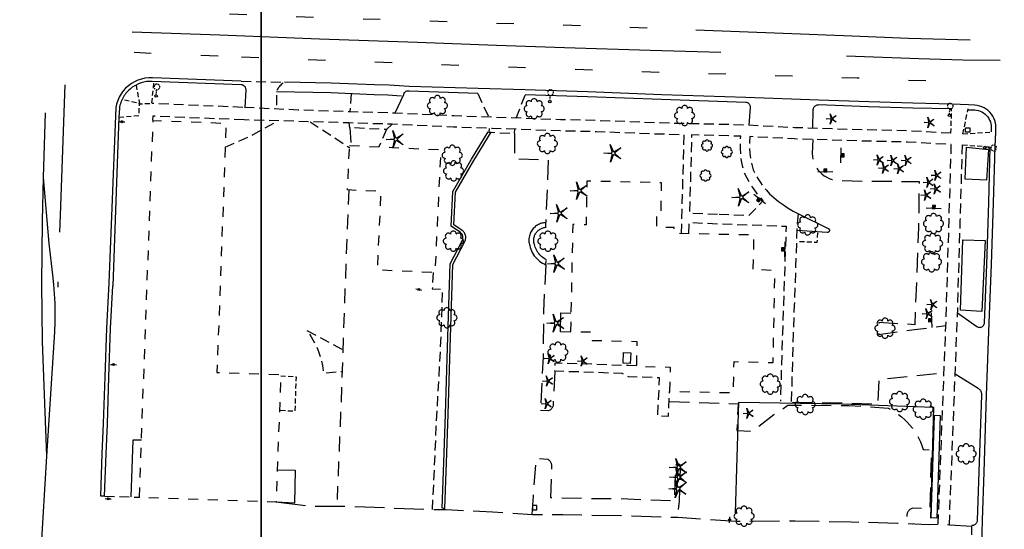
# Model space of a CAD drawing. Extents: x 185090 to 194949, y 57599 to 69755.
# Drawn here: x 192627 to 193124, y 62795 to 63053 of the extents above; entities that cross this region are included whole.
import ezdxf
from ezdxf.enums import TextEntityAlignment as Align

# ---------------------------------------------------------------- set-up
doc = ezdxf.new("R2010")
doc.units = 0
doc.header["$MEASUREMENT"] = 0
for name, pattern in [('AAAA', [2.5, 1.5, -1]), ('BBBB', [0.75, 0.5, -0.25]), ('CCCC', [1.5, 1, -0.5]), ('DDDD', [2, 1, -1]), ('FFFF', [4, 3, -1]), ('LLSK', [6.75, 1.75, -5]), ('PPPP', [3, 2, -1])]:
    doc.linetypes.add(name, pattern=pattern)
doc.layers.get('0').update_dxf_attribs({"color": 2, "linetype": 'CONTINUOUS'})
for name, color, linetype in [('ABUILDING$X', 2, 'CONTINUOUS'), ('ACURB_GUTTER', 2, 'CONTINUOUS'), ('ACURB_GUTTER$X', 2, 'CONTINUOUS'), ('AFENCE$X', 2, 'CONTINUOUS'), ('ALANDSCAPING$N', 2, 'CONTINUOUS'), ('ALANDSCAPING$X', 2, 'CONTINUOUS'), ('ALIGHTING$N', 2, 'CONTINUOUS'), ('AMISC$N', 2, 'CONTINUOUS'), ('AMISC$X', 2, 'CONTINUOUS'), ('AROADWAY', 2, 'CONTINUOUS'), ('AROADWAY$X', 2, 'CONTINUOUS'), ('ASIDEWALK', 2, 'CONTINUOUS'), ('ASIDEWALK$X', 2, 'CONTINUOUS'), ('ASIGNING$N', 2, 'CONTINUOUS'), ('ASTRUCTURE', 2, 'CONTINUOUS'), ('ATELEPHONE$N', 2, 'CONTINUOUS'), ('GRID', 2, 'CONTINUOUS')]:
    doc.layers.add(name, color=color, linetype=linetype)
doc.linetypes.add('AAAU', pattern='A,0,[104,PICS21.SHX,S=0.5,R=0,X=0,Y=0],-1,1e-05', length=1.00001)
doc.linetypes.add('DBLL', pattern='A,1,["-",Standard,S=2.5,R=0,X=-1,Y=-1.1],0', length=1)
doc.linetypes.add('IIII', pattern='A,0,[141,PICS21.SHX,S=1,R=0,X=0,Y=0.2],0.45,[141,PICS21.SHX,S=1,R=0,X=0,Y=0.2],0.45,["|",Standard,S=0.2,R=0,X=0,Y=0],0.2,["|",Standard,S=0.2,R=0,X=0,Y=0],0.3', length=1.4)
doc.linetypes.add('MISS', pattern='A,1,-1,1,-1,1,-0.25,["?",Standard,S=1,R=0,X=0,Y=-0.5],-0.75', length=6)
doc.linetypes.add('NPRT', pattern='A,6.8,["_",Standard,S=2.6,R=0,X=0,Y=0.7],0', length=6.8)
doc.linetypes.add('SAAB', pattern='A,1,-0.5,1,-0.5,[102,PICS21.SHX,S=0.05,R=0,X=0.0625,Y=0],-0.5,1,-0.5', length=5)

# ---------------------------------------------------------------- blocks, each defined once
blk = doc.blocks.new('K')
at = {"color": 0, "linetype": 'Continuous'}
for p, q in [((0, 3.98), (0, 4.96)), ((0, 1.74), (0, 3.23)), ((0, 0), (0, 0.99))]:
    blk.add_line(p, q, dxfattribs=at)
blk.add_circle((0, -1.28), 1.28, dxfattribs=at)
for start, end in [(97.78027, 132.06599), (46.3517, 80.63742), (149.20885, 183.49456), (200.63742, 234.92313), (252.06599, 286.3517), (303.49456, 337.78027), (354.92313, 29.20885)]:
    blk.add_arc((0.04, 7.88), 2.91, start, end, dxfattribs=at)
blk.add_attdef('SHOTNUM', text='', height=5, dxfattribs=at).set_placement((-3.34, 0), align=Align.RIGHT)
blk.add_attdef('NOTE', (0, 0), '', height=5, dxfattribs=at)
blk = doc.blocks.new('OO')
at = {"color": 0}
for centre, start, end in [((-0.01, 7.28), 359.44691, 182.73884), ((-7.28, -0.01), 89.44691, 272.73884), ((-5.16, 5.14), 44.44691, 227.73884), ((5.14, 5.16), 314.44691, 137.73884), ((7.28, 0.01), 269.44691, 92.73884), ((-5.14, -5.16), 134.44691, 317.73884), ((0.01, -7.28), 179.44691, 2.73884), ((5.16, -5.14), 224.44691, 47.73884)]:
    blk.add_arc(centre, 2.94, start, end, dxfattribs=at)
at = {"color": 0, "linetype": 'Continuous'}
blk.add_attdef('SHOTNUM', text='', height=5, dxfattribs=at).set_placement((-10.7, 0), align=Align.RIGHT)
blk.add_attdef('NOTE', (0, 0), '', height=5, dxfattribs=at)
blk = doc.blocks.new('NN')
at = {"color": 0}
for p, q in [((-1.081327, -0.423904), (-2.157236, 3.904081)), ((-2.157236, 3.904081), (-0.452319, -0.188433)), ((0.259373, -0.415723), (4.043057, 1.944948)), ((4.043057, 1.944948), (0.677692, -0.941181)), ((-5.936478, -1.387342), (-1.517417, -1.030527)), ((-1.487846, -1.701513), (-5.936478, -1.387342)), ((-2.071886, -6.616755), (-1.045672, -2.303717)), ((-0.398388, -2.482939), (-2.071886, -6.616755)), ((4.095806, -4.557287), (0.31098, -2.248497)), ((0.681452, -1.688277), (4.095806, -4.557287))]:
    blk.add_line(p, q, dxfattribs=at)
for centre, start, end in [((-1.556854, -0.542117), 274.616309, 13.96037), ((-1.522365, -2.190296), 346.616309, 85.96037), ((0, 0), 202.616309, 301.96037), ((0.055805, -2.66681), 58.616309, 157.96037), ((0.996678, -1.313133), 130.616309, 229.96037)]:
    blk.add_arc(centre, 0.49, start, end, dxfattribs=at)
at = {"color": 0, "linetype": 'Continuous'}
blk.add_attdef('SHOTNUM', text='', height=5, dxfattribs=at).set_placement((-6.4475, 0), align=Align.RIGHT)
blk.add_attdef('NOTE', (0, 0), '', height=5, dxfattribs=at)
blk = doc.blocks.new('O')
at = {"color": 0}
blk.add_line((-7.56, 1.5), (7.54, 1.5), dxfattribs=at)
at = {"color": 0, "linetype": 'Continuous'}
for points in [[(1.5, -1.5), (1.5, 1.5), (-1.51, 1.5), (-1.51, -1.5)], [(1, -1), (1, 1), (-1.01, 1), (-1.01, -1)], [(0.5, -0.5), (0.5, 0.5), (-0.51, 0.5), (-0.51, -0.5)], [(0, 0), (0, 0), (-0.01, 0), (-0.01, 0)]]:
    blk.add_lwpolyline(points, close=True, dxfattribs=at)
blk.add_attdef('SHOTNUM', text='', height=5, dxfattribs=at).set_placement((-8.07, 0), align=Align.RIGHT)
blk.add_attdef('NOTE', (0, 0), '', height=5, dxfattribs=at)
blk = doc.blocks.new('PP')
at = {"color": 0}
for centre, start, end in [((-4.02322, -0.006612), 89.609384, 270.257619), ((-2.849522, 2.840171), 44.609384, 225.257619), ((-0.006612, 4.02322), 359.609384, 180.257619), ((2.840171, 2.849522), 314.609384, 135.257619), ((4.02322, 0.006612), 269.609384, 90.257619), ((-2.840171, -2.849522), 134.609384, 315.257619), ((0.006612, -4.02322), 179.609384, 0.257619), ((2.849522, -2.840171), 224.609384, 45.257619)]:
    blk.add_arc(centre, 1.641671, start, end, dxfattribs=at)
at = {"color": 0, "linetype": 'Continuous'}
blk.add_attdef('SHOTNUM', text='', height=5, dxfattribs=at).set_placement((-6.0426, 0), align=Align.RIGHT)
blk.add_attdef('NOTE', (0, 0), '', height=5, dxfattribs=at)
blk = doc.blocks.new('MM')
at = {"color": 0}
for p, q in [((-9.4, -0.03), (-1.82, 0.58)), ((-2.92, 9.04), (0, 2.03)), ((-1.08, 1.62), (-2.92, 9.04)), ((1.22, 1.64), (7.71, 5.68)), ((7.71, 5.68), (1.94, 0.73)), ((-1.77, -0.57), (-9.4, -0.03)), ((-2.78, -8.99), (-1.02, -1.6)), ((0.09, -1.91), (-2.78, -8.99)), ((7.8, -5.46), (1.31, -1.51)), ((1.94, -0.55), (7.8, -5.46))]:
    blk.add_line(p, q, dxfattribs=at)
for centre, start, end in [((-1.89, 1.42), 274.61631, 13.96037), ((0.78, 2.35), 202.61631, 301.96037), ((2.49, 0.1), 130.61631, 229.96037), ((-1.83, -1.41), 346.61631, 85.96037), ((0.87, -2.22), 58.61631, 157.96037)]:
    blk.add_arc(centre, 0.84, start, end, dxfattribs=at)
at = {"color": 0, "linetype": 'Continuous'}
blk.add_attdef('SHOTNUM', text='', height=5, dxfattribs=at).set_placement((-10.09, 0), align=Align.RIGHT)
blk.add_attdef('NOTE', (0, 0), '', height=5, dxfattribs=at)
blk = doc.blocks.new('D')
at = {"color": 0}
for p, q in [((-2.5, 0), (-7.6, 0)), ((7.5, 0), (2.5, 0))]:
    blk.add_line(p, q, dxfattribs=at)
at = {"color": 0, "linetype": 'Continuous'}
for radius in [2.53, 2.03, 1.53, 1.03, 0.529, 0.0292]:
    blk.add_circle((0, 0), radius, dxfattribs=at)
blk.add_attdef('SHOTNUM', text='', height=5, dxfattribs=at).set_placement((-8, 0), align=Align.RIGHT)
blk.add_attdef('NOTE', (0, 0), '', height=5, dxfattribs=at)
blk = doc.blocks.new('MP')
at = {"color": 0, "linetype": 'Continuous', "xscale": 0.4, "yscale": 0.4, "zscale": 0.4}
blk.add_blockref('D', (0, 0), dxfattribs=at)
at = {"color": 0, "linetype": 'Continuous'}
blk.add_attdef('SHOTNUM', text='', height=5, dxfattribs=at).set_placement((-3.3433, 0), align=Align.RIGHT)
blk.add_attdef('NOTE', (0, 0), '', height=5, dxfattribs=at)
blk = doc.blocks.new('RD')
at = {"color": 0, "linetype": 'Continuous'}
blk.add_lwpolyline([(2.25, 2.25), (-2.25, 2.25), (-2.25, -2.25), (2.25, -2.25)], close=True, dxfattribs=at)
blk.add_attdef('SHOTNUM', text='', height=5, dxfattribs=at).set_placement((-2.74, 0), align=Align.RIGHT)
blk.add_attdef('NOTE', (0, 0), '', height=5, dxfattribs=at)

msp = doc.modelspace()

# ---------------------------------------------------------------- linework, layer by layer
at = {"layer": 'ABUILDING$X', "linetype": 'DDDD', "ltscale": 5, "flags": 128}
for points in [[(192687.05, 62811.34), (192694.02, 63001.96), (192730.91, 63000.61), (192726.3, 62874.59), (192758.55, 62873.41), (192756.19, 62808.94), (192687.05, 62811.34)], [(192793.35, 62989.36), (192839.42, 62987.21), (192836.51, 62924.98), (192807.45, 62926.34), (192809.31, 62966.06), (192792.3, 62966.86), (192793.35, 62989.36)], [(192997.46, 62926.73), (192997.81, 62944.02), (192957.47, 62944.84), (192957.53, 62947.85), (192948.61, 62948.03), (192948.75, 62954.91), (192950.81, 62954.87), (192951.13, 62970.51), (192913.38, 62971.29), (192912.93, 62949.22), (192906.19, 62949.36), (192905.09, 62895.25), (192916.08, 62895.03), (192915.99, 62890.72), (192938.61, 62890.26), (192938.35, 62877.59), (192955.41, 62877.24), (192955.16, 62864.98), (192987.42, 62864.32), (192987.73, 62879.99), (193007.48, 62879.59), (193008.4, 62924.23), (193007.5, 62925.96), (192997.46, 62926.73)]]:
    msp.add_lwpolyline(points, dxfattribs=at)
at = {"layer": 'ACURB_GUTTER', "linetype": 'IIII', "ltscale": 5, "flags": 128}
for points in [[(192738.58, 63021.89), (192693.63, 63023.62), (192691.77, 63023.6), (192689.91, 63023.38), (192688.09, 63022.97), (192686.32, 63022.38), (192684.63, 63021.61), (192683.02, 63020.66), (192681.52, 63019.56), (192680.13, 63018.3), (192678.89, 63016.91), (192677.8, 63015.4), (192676.87, 63013.78), (192676.11, 63012.08), (192675.53, 63010.31), (192675.14, 63008.48), (192671.65, 62919.8)], [(192861.26, 62574.77), (192861.17, 62572.77), (192878.46, 62571.96), (192896.44, 62571.53), (192925.07, 62570.58), (192962.02, 62569.23), (193002.66, 62567.97), (193055.22, 62566.21), (193093.94, 62564.93), (193095.21, 62564.96), (193096.47, 62565.13), (193097.71, 62565.45), (193098.9, 62565.9), (193100.03, 62566.47), (193101.09, 62567.18), (193102.07, 62567.99), (193102.95, 62568.91), (193103.72, 62569.93), (193104.37, 62571.02), (193104.9, 62572.18), (193105.29, 62573.39), (193105.54, 62574.64), (193105.65, 62575.91), (193106.35, 62597.65), (193107.63, 62630.84), (193108.83, 62667.68), (193112.72, 62774.24), (193113.28, 62799.81), (193114.11, 62824.11), (193115.45, 62862.99), (193116.73, 62899.58), (193117.94, 62929.11), (193118.96, 62960.4), (193119.67, 62988.59), (193120.13, 62996.18), (193120.15, 62998.42), (193120.09, 62999.64), (193119.91, 63000.85), (193119.59, 63002.03), (193119.14, 63003.17), (193118.57, 63004.25), (193117.89, 63005.27), (193117.1, 63006.2), (193116.21, 63007.04), (193115.24, 63007.78), (193114.19, 63008.41), (193113.08, 63008.92), (193111.92, 63009.31), (193110.72, 63009.57), (193109.51, 63009.69), (193106.21, 63009.85), (193097.8, 63010.23), (193078.2, 63010.7), (193055.8, 63011.38), (193030.52, 63012.23), (192993.73, 63013.54), (192951.18, 63014.97), (192913.69, 63016.43), (192882.19, 63017.45), (192858.29, 63018.12), (192823.5, 63019.23), (192813.36, 63019.92), (192805.93, 63020.05), (192783.96, 63020.95), (192760.38, 63021.42)], [(192756.37, 63016.62), (192783.81, 63016.07), (192805.79, 63015.17), (192812.74, 63015.05), (192819.63, 63014.48)], [(192840.51, 62805.88), (192841.51, 62805.85), (192842.36, 62828.86), (192843.21, 62853.4), (192844.23, 62887.04), (192845.54, 62929.06), (192851.6, 62940.78), (192851.79, 62941.19), (192851.93, 62941.62), (192852.03, 62942.06), (192852.08, 62942.51), (192852.09, 62942.96), (192852.05, 62943.41), (192851.96, 62943.86), (192851.83, 62944.29), (192851.65, 62944.71), (192851.44, 62945.1), (192851.18, 62945.47), (192850.88, 62945.82), (192850.56, 62946.13), (192850.2, 62946.4), (192846.12, 62949.23), (192846.97, 62965.66), (192856.15, 62981.77), (192864.91, 62996)], [(192892.62, 62948.4), (192892.52, 62950.34), (192891.97, 62950.3), (192891.42, 62950.23), (192890.88, 62950.12), (192890.34, 62949.98), (192889.82, 62949.81), (192889.3, 62949.6), (192888.8, 62949.37), (192888.32, 62949.1), (192887.86, 62948.8), (192887.41, 62948.47), (192886.99, 62948.11), (192886.59, 62947.73), (192886.21, 62947.33), (192885.86, 62946.9), (192885.5, 62946.39), (192885.17, 62945.87), (192884.88, 62945.32), (192884.63, 62944.75), (192884.41, 62944.17), (192884.25, 62943.57), (192884.12, 62942.96), (192884.03, 62942.35), (192883.99, 62941.73), (192884, 62941.1), (192884.04, 62940.48), (192884.14, 62939.87), (192884.27, 62939.26), (192884.45, 62938.67), (192884.68, 62937.76), (192884.97, 62936.87), (192885.33, 62936), (192885.74, 62935.16), (192886.21, 62934.35), (192886.74, 62933.58), (192887.32, 62932.84), (192887.94, 62932.15), (192888.62, 62931.5), (192889.34, 62930.9), (192890.1, 62930.35), (192890.89, 62929.85), (192891.72, 62929.41), (192892.57, 62929.03), (192892.71, 62931.11)], [(192671.65, 62919.8), (192670.43, 62896.87), (192669.59, 62872.25), (192668.82, 62848.67), (192668.12, 62833.41), (192667.39, 62812.1), (192669.09, 62812.04)]]:
    msp.add_lwpolyline(points, dxfattribs=at)
at = {"layer": 'ACURB_GUTTER'}
for points in [[(192738.51, 63020.06, 5981.83), (192693.56, 63021.79, 5981.34), (192692.15, 63021.79, 5981.33), (192690.74, 63021.66, 5981.32), (192689.35, 63021.4, 5981.31), (192687.98, 63021.03, 5981.31), (192686.66, 63020.54, 5981.31), (192685.38, 63019.93, 5981.3), (192684.74, 63019.58, 5981.3), (192684.11, 63019.19, 5981.31), (192683.5, 63018.77, 5981.31), (192682.91, 63018.33, 5981.31), (192682.34, 63017.86, 5981.31), (192681.8, 63017.37, 5981.31), (192681.27, 63016.85, 5981.31), (192680.77, 63016.3, 5981.32), (192680.3, 63015.74, 5981.33), (192679.85, 63015.16, 5981.33), (192679.43, 63014.55, 5981.34), (192679.04, 63013.93, 5981.34), (192678.67, 63013.29, 5981.35), (192678.34, 63012.63, 5981.35)], [(192740.58, 63008.57, 5982.05), (192741.03, 63017.38, 5981.69), (192741.02, 63017.67, 5981.69), (192740.97, 63017.96, 5981.69), (192740.9, 63018.24, 5981.69), (192740.79, 63018.51, 5981.69), (192740.66, 63018.77, 5981.69), (192740.5, 63019.01, 5981.69), (192740.31, 63019.23, 5981.69), (192740.1, 63019.43, 5981.71), (192739.87, 63019.61, 5981.73), (192739.62, 63019.75, 5981.75), (192739.36, 63019.88, 5981.77), (192739.08, 63019.97, 5981.79), (192738.8, 63020.03, 5981.81), (192738.51, 63020.06, 5981.83)], [(192858.21, 63015.72, 5984.49), (192823.42, 63016.83, 5983.66), (192823.16, 63016.88, 5983.64), (192822.89, 63016.9, 5983.62), (192822.62, 63016.89, 5983.6), (192822.35, 63016.85, 5983.58), (192822.09, 63016.77, 5983.56), (192821.84, 63016.67, 5983.54), (192821.61, 63016.54, 5983.52), (192821.39, 63016.38, 5983.52), (192821.19, 63016.2, 5983.53), (192821.01, 63016, 5983.53), (192820.85, 63015.78, 5983.54), (192820.72, 63015.54, 5983.55), (192820.63, 63015.29, 5983.55), (192820.56, 63015.03, 5983.56), (192816.24, 63005.68, 5983.78)], [(192995.43, 62999.59, 5986.24), (192996, 63008.54, 5985.75), (192996.01, 63008.82, 5985.75), (192995.98, 63009.1, 5985.74), (192995.91, 63009.37, 5985.74), (192995.82, 63009.64, 5985.73), (192995.7, 63009.89, 5985.73), (192995.55, 63010.12, 5985.72), (192995.38, 63010.34, 5985.72), (192995.18, 63010.53, 5985.72), (192994.96, 63010.71, 5985.72), (192994.72, 63010.85, 5985.72), (192994.47, 63010.97, 5985.72), (192994.2, 63011.06, 5985.72), (192993.93, 63011.11, 5985.72), (192993.65, 63011.14, 5985.73), (192951.09, 63012.57, 5985.81), (192913.61, 63014.03, 5985.41), (192882.11, 63015.05, 5985.01)], [(192678.34, 63012.63, 5981.35), (192678.02, 63011.92, 5981.36), (192677.73, 63011.2, 5981.37), (192677.48, 63010.46, 5981.38), (192677.27, 63009.71, 5981.39), (192677.09, 63008.96, 5981.4), (192676.95, 63008.19, 5981.41), (192676.76, 63003.6, 5981.4), (192675.46, 62970.85, 5981.34), (192673.68, 62918.4, 5981.48)], [(193097.58, 63007.83, 5985.96), (193078.13, 63008.3, 5985.81), (193055.73, 63008.98, 5985.81), (193030.44, 63009.83, 5985.73), (193030.13, 63009.82, 5985.74), (193029.82, 63009.78, 5985.75), (193029.52, 63009.7, 5985.77), (193029.23, 63009.59, 5985.78), (193028.96, 63009.45, 5985.8), (193028.7, 63009.28, 5985.81), (193028.46, 63009.08, 5985.82), (193028.25, 63008.86, 5985.85), (193028.07, 63008.61, 5985.87), (193027.91, 63008.35, 5985.89), (193027.78, 63008.06, 5985.91), (193027.69, 63007.77, 5985.93), (193027.63, 63007.47, 5985.95), (193027.61, 63007.16, 5985.98), (193027.37, 62998.48, 5986.36)], [(193106.1, 63007.45, 5986), (193109.39, 63007.3, 5986), (193110.35, 63007.2, 5985.99), (193111.29, 63007, 5985.98), (193112.2, 63006.69, 5985.97), (193113.07, 63006.29, 5985.96), (193113.89, 63005.8, 5985.95), (193114.66, 63005.22, 5985.94), (193115.36, 63004.55, 5985.93), (193115.98, 63003.82, 5985.91), (193116.51, 63003.02, 5985.9), (193116.96, 63002.17, 5985.89), (193117.31, 63001.28, 5985.88), (193117.56, 63000.35, 5985.87), (193117.71, 62999.4, 5985.86), (193117.75, 62998.44, 5985.85), (193117.73, 62996.28, 5985.85)]]:
    msp.add_polyline3d(points, dxfattribs=at)
at = {"layer": 'ACURB_GUTTER$X'}
for points in [[(192840.11, 62805.89, 5984.73), (192840.96, 62828.91, 5985.01), (192841.81, 62853.45, 5985.21), (192842.83, 62887.08, 5985.53), (192844.15, 62929.42, 5986.08), (192850.36, 62941.42, 5986.04), (192850.49, 62941.7, 5986.05), (192850.58, 62941.99, 5986.06), (192850.65, 62942.29, 5986.07), (192850.69, 62942.6, 5986.08), (192850.69, 62942.91, 5986.1), (192850.66, 62943.21, 5986.11), (192850.6, 62943.52, 5986.12), (192850.51, 62943.81, 5986.12), (192850.39, 62944.1, 5986.12), (192850.25, 62944.37, 5986.13), (192850.07, 62944.62, 5986.13), (192849.87, 62944.85, 5986.13), (192849.65, 62945.07, 5986.13), (192849.4, 62945.25, 5986.14), (192844.68, 62948.52, 5985.96), (192845.58, 62966.07, 5986.05), (192854.94, 62982.49, 5985.65), (192863.43, 62996.26, 5985.33)], [(193100.73, 62904.73, 5985.41), (193110.49, 62897.79, 5985.18), (193110.81, 62897.6, 5985.15), (193111.16, 62897.46, 5985.12), (193111.52, 62897.37, 5985.08), (193111.89, 62897.34, 5985.05), (193112.26, 62897.37, 5985.02), (193112.62, 62897.45, 5984.99), (193112.97, 62897.59, 5984.95), (193113.29, 62897.78, 5984.94), (193113.58, 62898.02, 5984.92), (193113.83, 62898.3, 5984.91), (193114.04, 62898.61, 5984.89), (193114.19, 62898.95, 5984.88), (193114.29, 62899.31, 5984.86), (193114.33, 62899.68, 5984.85), (193115.54, 62929.2, 5985.17), (193116.56, 62960.47, 5985.33), (193117.26, 62988.55, 5985.69)], [(193005.72, 62964.86, 5986.87), (193007.96, 62962.91, 5986.87), (193010.28, 62961.06, 5986.86), (193012.68, 62959.32, 5986.86), (193015.15, 62957.68, 5986.96), (193017.69, 62956.15, 5987.05), (193020.29, 62954.73, 5987.15), (193035.32, 62947.4, 5987.03), (193035.42, 62947.35, 5987.03), (193035.51, 62947.29, 5987.03), (193035.59, 62947.22, 5987.02), (193035.67, 62947.14, 5987.02), (193035.73, 62947.06, 5987.02), (193035.79, 62946.96, 5987.02), (193035.84, 62946.87, 5987.01), (193035.88, 62946.77, 5987.01), (193035.91, 62946.66, 5987.01), (193035.93, 62946.55, 5987.01), (193035.94, 62946.45, 5987), (193035.94, 62946.34, 5987), (193035.93, 62946.23, 5987), (193035.91, 62946.12, 5986.99), (193035.87, 62946.02, 5986.99), (193035.83, 62945.92, 5986.99), (193035.78, 62945.82, 5986.99), (193035.72, 62945.73, 5986.99), (193035.65, 62945.65, 5986.99), (193035.57, 62945.57, 5986.99), (193035.48, 62945.51, 5986.99), (193035.39, 62945.45, 5986.99), (193035.29, 62945.4, 5986.99), (193035.19, 62945.36, 5986.99), (193035.09, 62945.33, 5986.99), (193034.98, 62945.31, 5986.99), (193034.87, 62945.3, 5986.99), (193034.76, 62945.3, 5986.99), (193019.61, 62946.34, 5987.06)], [(192892.96, 62931.42, 5986.08), (192892.31, 62931.77, 5986.07), (192891.69, 62932.17, 5986.06), (192891.09, 62932.6, 5986.05), (192890.52, 62933.07, 5986.04), (192889.98, 62933.57, 5986.03), (192889.48, 62934.11, 5986.02), (192889, 62934.67, 5986.02), (192888.57, 62935.27, 5986.05), (192888.17, 62935.89, 5986.09), (192887.82, 62936.53, 5986.13), (192887.5, 62937.2, 5986.17), (192887.23, 62937.88, 5986.21), (192887, 62938.58, 5986.24), (192886.82, 62939.29, 5986.28), (192886.68, 62939.74, 5986.28), (192886.58, 62940.19, 5986.28), (192886.51, 62940.64, 5986.28), (192886.47, 62941.1, 5986.28), (192886.46, 62941.56, 5986.28), (192886.49, 62942.02, 5986.28), (192886.55, 62942.48, 5986.28), (192886.64, 62942.93, 5986.28), (192886.76, 62943.38, 5986.29), (192886.91, 62943.81, 5986.3), (192887.09, 62944.23, 5986.3), (192887.31, 62944.64, 5986.31), (192887.55, 62945.04, 5986.32), (192887.81, 62945.41, 5986.32), (192888.08, 62945.72, 5986.32), (192888.36, 62946.02, 5986.31), (192888.66, 62946.3, 5986.3), (192888.97, 62946.56, 5986.29), (192889.3, 62946.81, 5986.29), (192889.65, 62947.03, 5986.28), (192890.01, 62947.23, 5986.27), (192890.37, 62947.41, 5986.26), (192890.75, 62947.57, 5986.24), (192891.14, 62947.71, 5986.23), (192891.53, 62947.82, 5986.21), (192891.93, 62947.91, 5986.19), (192892.33, 62947.98, 5986.18), (192892.74, 62948.02, 5986.16)], [(192669.49, 62812.02, 5981.51), (192670.22, 62833.33, 5981.47), (192670.92, 62848.59, 5981.44), (192671.69, 62872.18, 5981.35), (192672.53, 62896.81, 5981.44), (192673.68, 62918.4, 5981.48)], [(193107.96, 62797.22, 5984.38), (193108.27, 62797.22, 5984.35), (193108.59, 62797.26, 5984.32), (193108.89, 62797.33, 5984.3), (193109.19, 62797.43, 5984.27), (193109.47, 62797.57, 5984.25), (193109.74, 62797.74, 5984.22), (193109.98, 62797.94, 5984.2), (193110.2, 62798.17, 5984.18), (193110.39, 62798.41, 5984.16), (193110.56, 62798.68, 5984.14), (193110.69, 62798.97, 5984.12), (193110.79, 62799.27, 5984.1), (193110.85, 62799.58, 5984.08), (193110.88, 62799.89, 5984.06), (193111.72, 62824.19, 5984.38), (193113.05, 62863.07, 5984.57), (193113.05, 62863.36, 5984.58), (193113.03, 62863.64, 5984.59), (193112.98, 62863.93, 5984.59), (193112.92, 62864.21, 5984.6), (193112.83, 62864.48, 5984.6), (193112.73, 62864.74, 5984.61), (193112.6, 62865, 5984.61), (193112.45, 62865.25, 5984.63), (193112.29, 62865.48, 5984.64), (193112.11, 62865.71, 5984.65), (193111.91, 62865.91, 5984.67), (193111.7, 62866.11, 5984.68), (193111.48, 62866.28, 5984.69), (193111.24, 62866.44, 5984.71), (193099.54, 62873.59, 5985.13)]]:
    msp.add_polyline3d(points, dxfattribs=at)
at = {"layer": 'AFENCE$X', "linetype": 'SAAB', "ltscale": 5, "flags": 128}
for points in [[(192988.45, 62803.45), (192990.12, 62859.42)], [(192990.12, 62859.42), (193042.15, 62858.72)], [(193042.15, 62858.72), (193088.59, 62856.96), (193087, 62800.81)], [(192756.79, 62825.29), (192765.86, 62825.05), (192765.48, 62808.45), (192756.19, 62808.94)]]:
    msp.add_lwpolyline(points, dxfattribs=at)
at = {"layer": 'ALANDSCAPING$X', "linetype": 'AAAU', "ltscale": 5, "flags": 128}
for points in [[(193104.59, 62972.23), (193105.31, 62988.43), (193116.46, 62987.37), (193115.42, 62971.76), (193104.59, 62972.23)], [(193102.27, 62906.09), (193103.48, 62941.66), (193114.73, 62941.2), (193113, 62905.3), (193102.27, 62906.09)], [(193089.13, 62852.88), (193091.95, 62852.8), (193090.27, 62800.86), (193087.44, 62801.06), (193089.13, 62852.88)]]:
    msp.add_lwpolyline(points, dxfattribs=at)
at = {"layer": 'AMISC$X', "linetype": 'MISS', "ltscale": 5, "flags": 128}
for points in [[(193104.72, 62998.25), (193106.86, 62998.27), (193106.87, 62996.11), (193104.73, 62996.09), (193104.72, 62998.25)], [(192905.08, 62894.99), (192899.96, 62895.09), (192900.15, 62904.61), (192905.28, 62904.51)], [(192935.53, 62884.52), (192935.26, 62879.07), (192931.61, 62879.25), (192931.88, 62884.7), (192935.53, 62884.52)], [(192688.1, 62840.22), (192683.74, 62840.23), (192682.82, 62811.54)]]:
    msp.add_lwpolyline(points, dxfattribs=at)
at = {"layer": 'AROADWAY', "linetype": 'LLSK', "ltscale": 5, "flags": 128}
for points in [[(192732.68, 63055.89), (192778.67, 63054.19), (192823.3, 63052.74), (192866.2, 63051.3), (192914.7, 63049.98), (192948.79, 63048.76), (192968.47, 63047.83)], [(192684.36, 63036.51), (192738.71, 63034.14)], [(192738.71, 63034.14), (192784.27, 63032.33), (192821.6, 63031.05), (192860.31, 63029.59), (192901.27, 63028.12), (192939.34, 63026.83), (192989.04, 63025.35), (193049.96, 63023.55), (193075.92, 63022.44), (193106.6, 63021.44)], [(192647.01, 62954.18), (192645.79, 62917.62)]]:
    msp.add_lwpolyline(points, dxfattribs=at)
at = {"layer": 'AROADWAY', "linetype": 'NPRT', "ltscale": 5, "flags": 128}
for points in [[(192683.48, 63046.91), (192727.78, 63045.37)], [(192727.78, 63045.37), (192778.13, 63043.37), (192827.66, 63041.69), (192867.55, 63040.07), (192901.99, 63038.84), (192945.27, 63037.55), (192981.12, 63036.56)]]:
    msp.add_lwpolyline(points, dxfattribs=at)
at = {"layer": 'AROADWAY', "linetype": 'DBLL', "ltscale": 5, "flags": 128}
for points in [[(192968.47, 63047.83), (193012.58, 63046.1), (193047.52, 63044.74), (193075.91, 63043.67), (193107.04, 63042.84)], [(192639.44, 63005.88), (192638.43, 62973.07), (192637.85, 62951.19), (192637.66, 62919.39)], [(192638.43, 62973.07), (192641.34, 62939.82), (192643.14, 62923.85)], [(192643.14, 62923.85), (192643.66, 62919.08), (192644.04, 62914.3), (192644.27, 62909.51), (192644.36, 62904.71), (192644.31, 62899.91), (192644.12, 62895.12), (192640.06, 62832.24), (192637.28, 62784.37), (192635.01, 62732.31), (192632.67, 62669.79), (192631.2, 62629.56), (192630.07, 62602.12)]]:
    msp.add_lwpolyline(points, dxfattribs=at)
at = {"layer": 'AROADWAY', "linetype": 'CCCC', "ltscale": 5, "flags": 128}
for points in [[(192738.58, 63021.89), (192760.38, 63021.42), (192759.88, 63021.09), (192759.4, 63020.74), (192758.95, 63020.35), (192758.51, 63019.94), (192758.11, 63019.5), (192757.73, 63019.03), (192757.45, 63018.66), (192757.2, 63018.27), (192756.96, 63017.87), (192756.74, 63017.46), (192756.54, 63017.04), (192756.37, 63016.62), (192756.38, 63007.78)], [(192794.16, 63015.64), (192793.5, 63006.41)], [(192858.21, 63015.72), (192863.66, 63003.7)], [(192877.56, 63003.2), (192882.11, 63015.05)], [(192730.43, 62988.57), (192743.87, 62994.4), (192757.12, 63001.83)], [(192773.35, 63001.36), (192793.51, 62988.17)], [(192814.82, 63000.07), (192812, 62997.44), (192793.4, 62998.32), (192793.17, 63000.74)], [(192812, 62997.44), (192808.14, 62988.59)], [(192863.87, 62998.01), (192863.77, 62996.05), (192864.91, 62996), (192876.73, 62995.48), (192876.96, 62997.54)], [(192835.6, 62925.01), (192835.15, 62916.77), (192840.25, 62916.64), (192839.2, 62886.71), (192837.02, 62847.02), (192835.79, 62819.5), (192835.04, 62805.13)], [(192789.58, 62886.15), (192771.78, 62895.74), (192774, 62892.53), (192775.9, 62889.13), (192777.48, 62885.57), (192778.71, 62881.87), (192779.6, 62878.08), (192780.12, 62874.21), (192789.22, 62875.09)], [(193107.8, 62777.31), (193107.94, 62796.82)]]:
    msp.add_lwpolyline(points, dxfattribs=at)
at = {"layer": 'AROADWAY', "linetype": 'PPPP', "ltscale": 5, "flags": 128}
for points in [[(192876.73, 62995.48), (192876.63, 62982.71), (192893.77, 62982), (192892.67, 62954.17), (192892.52, 62950.34)], [(193027.52, 62992.37), (193027.23, 62985.23), (193027.34, 62983.76), (193027.61, 62982.32), (193028.03, 62980.91), (193028.6, 62979.56), (193029.3, 62978.27), (193030.13, 62977.06), (193031.08, 62975.95), (193032.15, 62974.94), (193033.31, 62974.04), (193034.56, 62973.28), (193035.89, 62972.65), (193037.27, 62972.15), (193038.7, 62971.81), (193040.15, 62971.62), (193060.64, 62971.22), (193081.33, 62971.2), (193080.96, 62947.87), (193079.95, 62919.84), (193079.06, 62898.68), (193060.98, 62899.75), (193060.84, 62893.71), (193078.99, 62896.23), (193094.83, 62898.25)], [(192892.57, 62929.03), (192891.33, 62905.25), (192891.27, 62882.4), (192890.52, 62870.26), (192889.83, 62855.5)], [(192889.83, 62855.5), (192893.58, 62855.25), (192893.97, 62855.34), (192894.36, 62855.48), (192894.72, 62855.65), (192895.07, 62855.87), (192895.38, 62856.13), (192895.66, 62856.42), (192895.91, 62856.75), (192896.12, 62857.1), (192896.28, 62857.47), (192896.4, 62857.86), (192896.47, 62858.26), (192896.49, 62858.67), (192896.47, 62859.08), (192896.4, 62859.48), (192897.25, 62874.78)], [(193017.36, 62859.54), (193042.39, 62859.23), (193060.59, 62858.58), (193061.05, 62871.1), (193079.88, 62872.92), (193093.88, 62874.32)], [(192955.16, 62859.92), (192969.03, 62859.41), (192989.74, 62858.62), (192989.13, 62845.2), (192996.68, 62844.76), (193007.89, 62853.28), (193014.96, 62857.93), (193046, 62857.88), (193065.67, 62856.44), (193067.45, 62855.5), (193069.16, 62854.45), (193070.81, 62853.31), (193072.39, 62852.07), (193073.9, 62850.75), (193075.32, 62849.34), (193076.67, 62847.85), (193077.92, 62846.28), (193079.09, 62844.64), (193080.16, 62842.94), (193081.13, 62841.19), (193081.99, 62839.37), (193082.75, 62837.52), (193083.4, 62835.62), (193087.48, 62835.25), (193086.71, 62805.54), (193077.97, 62805.85), (193077.61, 62805.72), (193077.27, 62805.57), (193076.94, 62805.38), (193076.64, 62805.17), (193076.35, 62804.92), (193076.08, 62804.65), (193075.85, 62804.36), (193075.63, 62804.05), (193075.45, 62803.72), (193075.3, 62803.38), (193075.18, 62803.02), (193075.1, 62802.65), (193075.05, 62802.28), (193075.03, 62801.9), (193075.04, 62801.53), (193075.09, 62801.16), (193075.18, 62800.79), (193075.3, 62800.43), (193075.45, 62800.09), (193075.63, 62799.76), (193075.84, 62799.44), (193076.07, 62799.15), (193076.34, 62798.88), (193076.62, 62798.64), (193076.93, 62798.42), (193077.25, 62798.23), (193077.6, 62798.08), (193077.95, 62797.95)], [(192885.7, 62802.66), (192886.28, 62812.15), (192887.8, 62831.01), (192893.39, 62830.74), (192893.67, 62830.59), (192893.94, 62830.41), (192894.19, 62830.21), (192894.42, 62829.99), (192894.63, 62829.75), (192894.82, 62829.49), (192894.99, 62829.22), (192895.13, 62828.93), (192895.24, 62828.63), (192895.33, 62828.32), (192895.39, 62828.01), (192895.42, 62827.69), (192895.43, 62827.37), (192895.4, 62827.05), (192894.89, 62811.29), (192913.02, 62810.84), (192930.72, 62810.73), (192941.34, 62810.25), (192957.61, 62809.65), (192958.43, 62827.27), (192958.43, 62827.39), (192958.44, 62827.51), (192958.47, 62827.63), (192958.51, 62827.74), (192958.56, 62827.84), (192958.63, 62827.94), (192958.71, 62828.04), (192958.8, 62828.12), (192958.89, 62828.19), (192959, 62828.24), (192959.11, 62828.29), (192959.23, 62828.32), (192959.35, 62828.34), (192959.47, 62828.34), (192959.59, 62828.33), (192959.7, 62828.3), (192959.82, 62828.26), (192959.92, 62828.21), (192960.02, 62828.14), (192960.12, 62828.07), (192960.2, 62827.98), (192960.27, 62827.88), (192960.33, 62827.78), (192960.37, 62827.67), (192960.41, 62827.55), (192960.43, 62827.43), (192960.43, 62827.31), (192960.42, 62827.2), (192960.01, 62809.46), (192958.92, 62801.29)]]:
    msp.add_lwpolyline(points, dxfattribs=at)
at = {"layer": 'AROADWAY', "linetype": 'FFFF', "ltscale": 5, "flags": 128}
msp.add_lwpolyline([(192756.11, 62809.16), (192772.63, 62806.97), (192787.69, 62806.96), (192812.46, 62806.08), (192834.96, 62805.13), (192842.07, 62805.22), (192865.6, 62803.99), (192885.89, 62802.64), (192901.23, 62802.64), (192931.17, 62802.18), (192958.92, 62801.29), (192959.3, 62801.28), (192988.6, 62799.32), (193018.67, 62799.43), (193046.98, 62798.99), (193070.38, 62798.3), (193085.83, 62797.59), (193090.91, 62797.75), (193096.58, 62797.53), (193107.94, 62796.82)], dxfattribs=at)
at = {"layer": 'AROADWAY'}
for points in [[(193044.61, 63034.78, 5986.7), (193081.2, 63033.31, 5986.78), (193103.42, 63032.68, 5986.74), (193122.35, 63032.55, 5986.78)], [(192649.31, 63019.96, 5980.32), (192647.01, 62954.18, 5980.35)]]:
    msp.add_polyline3d(points, dxfattribs=at)
at = {"layer": 'AROADWAY$X', "linetype": 'DBLL', "ltscale": 5, "flags": 128}
msp.add_lwpolyline([(192637.66, 62919.39), (192637.98, 62890.19), (192640.06, 62832.24)], dxfattribs=at)
at = {"layer": 'ASIDEWALK', "linetype": 'BBBB', "ltscale": 5, "flags": 128}
for points in [[(192676.76, 63003.6), (192686.87, 63004.61), (192687.15, 63010.46), (192693.35, 63010.56), (192694.47, 63021.76)], [(192685.38, 63019.93), (192687.15, 63010.46), (192678.34, 63012.63)], [(193097.42, 62995.51), (193097.75, 63008.23)], [(193103.4, 62995.18), (193106.12, 63007.85)], [(193103.4, 62995.18), (193118.13, 62996.2)], [(193103.24, 62989.66), (193117.67, 62988.64)], [(193029.97, 62945.22), (193029.58, 62940.29), (193019.42, 62940.67)]]:
    msp.add_lwpolyline(points, dxfattribs=at)
at = {"layer": 'ASIDEWALK', "linetype": 'CCCC', "ltscale": 5, "flags": 128}
for points in [[(192739.39, 63008.63), (192693.35, 63010.56)], [(192739.97, 63002.31), (192693.83, 63004.16), (192693.73, 63002.13)], [(193097.42, 62995.51), (193075.58, 62996.72), (193052.43, 62997.25), (193018.36, 62998.34), (192992.29, 62999.7), (192950.31, 63000.72), (192918.43, 63001.93), (192900.05, 63002.37), (192865.7, 63003.63), (192846.09, 63004.28), (192816.24, 63005.68), (192815.04, 63005.73), (192793.35, 63006.41), (192767.35, 63007.23), (192740.58, 63008.57), (192739.39, 63008.63)], [(192961.12, 62944.76), (192961.98, 62975.11), (192962.48, 62994.75), (192950.13, 62995.05), (192918.25, 62996.26), (192899.88, 62996.7), (192865.5, 62997.96), (192845.86, 62998.62), (192814.82, 63000.07), (192793.17, 63000.74), (192767.19, 63001.56), (192739.97, 63002.31)], [(192980.14, 62954.54), (192995.4, 62954.03), (193002.53, 62961.46), (193000.63, 62963.54), (192998.85, 62965.73), (192997.2, 62968.02), (192995.68, 62970.39), (192994.3, 62972.85), (192993.06, 62975.38), (192992.19, 62978.41), (192991.55, 62981.5), (192991.12, 62984.62), (192990.92, 62987.76), (192990.94, 62990.91), (192991.18, 62994.05), (192966.27, 62994.66), (192965.77, 62975), (192965.2, 62955.21), (192980.14, 62954.54)], [(193090.91, 62797.75), (193092.32, 62833.27), (193093.59, 62866.68), (193094.98, 62902.27), (193096.45, 62951.49), (193097.57, 62989.82), (193075.36, 62991.05), (193052.28, 62991.58), (193018.12, 62992.67), (192995.79, 62993.83), (192995.56, 62991.02), (192995.54, 62988.19), (192995.71, 62985.37), (192996.09, 62982.57), (192996.66, 62979.8), (192997.42, 62977.08), (192998.51, 62974.86), (192999.72, 62972.7), (193001.05, 62970.61), (193002.5, 62968.61), (193004.06, 62966.69), (193005.72, 62964.86)], [(193096.58, 62797.53), (193097.99, 62833.05), (193099.26, 62866.46), (193100.65, 62902.07), (193102.12, 62951.32), (193103.24, 62989.66)], [(193016.86, 62859.91), (193017.19, 62873.35), (193017.8, 62893.87), (193018.35, 62908.74), (193019.01, 62928.14), (193019.67, 62948.28), (193020.29, 62954.73)], [(192964.9, 62944.69), (192965.07, 62950.42), (192979.95, 62949.74), (192995.24, 62949.24), (193014.03, 62948.47), (193013.37, 62928.33), (193012.71, 62908.93), (193012.16, 62894.05), (193011.55, 62873.5), (193011.21, 62860.05)], [(192938.36, 62877.92), (192934.3, 62878.05), (192931.16, 62878.07), (192917.12, 62878.68), (192897.11, 62879.25), (192896.99, 62875.28), (192916.98, 62874.71), (192930.99, 62874.11), (192934.12, 62872.5), (192949.95, 62872), (192949.01, 62852.75), (192954.55, 62852.47), (192955.16, 62864.95)], [(192669.49, 62812.02), (192687.15, 62811.39)]]:
    msp.add_lwpolyline(points, dxfattribs=at)
at = {"layer": 'ASIDEWALK$X', "linetype": 'BBBB', "ltscale": 5, "flags": 128}
msp.add_lwpolyline([(192758.53, 62872.83), (192766.29, 62872.35), (192765.65, 62854.87), (192757.88, 62855.23)], dxfattribs=at)
at = {"layer": 'ASTRUCTURE', "linetype": 'AAAA', "ltscale": 5, "flags": 128}
for points in [[(192793.4, 62998.32), (192794.02, 62989.42)], [(192792.94, 62966.97), (192792.5, 62957.71), (192790.7, 62907.89), (192788.93, 62856.91), (192787.02, 62810.26)]]:
    msp.add_lwpolyline(points, dxfattribs=at)
at = {"layer": 'GRID'}
for points in [[(190548.69, 61998.86), (192748.69, 61998.86), (192748.69, 64198.86), (190548.69, 64198.86)], [(192748.69, 61998.86), (194948.69, 61998.86), (194948.69, 64198.86), (192748.69, 64198.86)]]:
    msp.add_lwpolyline(points, close=True, dxfattribs=at)

# ---------------------------------------------------------------- block references
at = {"layer": 'ALANDSCAPING$N', "xscale": 0.5, "yscale": 0.5, "zscale": 0.5}
for name, p in [('OO', (192837.76, 63009.54, 5984.19)), ('OO', (192886.67, 63007.92, 5985.24)), ('NN', (193037.33, 63003.48, 5986.07)), ('NN', (193086.78, 63001.64, 5986.43)), ('MM', (192816.6, 62992.42, 5984.55)), ('OO', (192893.36, 62990.32, 5985.68)), ('OO', (192845.27, 62984.4, 5985.23)), ('MM', (192926.62, 62985.4, 5986.75)), ('PP', (192974.04, 62989.32, 5986.19)), ('PP', (192984.08, 62986.06, 5986.11)), ('NN', (193061.18, 62982.72, 5986.67)), ('NN', (193068.06, 62982.42, 5986.55)), ('NN', (193075.23, 62982.44, 5986.59)), ('OO', (192845.95, 62976.49, 5985.46)), ('NN', (193063.8, 62978.51, 5986.59)), ('NN', (193071.44, 62978.25, 5986.55)), ('PP', (192973.29, 62974.11, 5986.31)), ('NN', (193090.3, 62974.93, 5986.47)), ('MM', (192909.49, 62966.45, 5986.47)), ('NN', (193086.26, 62971.35, 5986.43)), ('NN', (193090, 62968.03, 5986.35)), ('MM', (192991.35, 62963.11, 5986.43)), ('NN', (193085.1, 62964.89, 5986.43)), ('MM', (192899.47, 62955.01, 5985.92)), ('OO', (193024.97, 62949.13, 5986.95)), ('OO', (193088.59, 62949.85, 5986.43)), ('OO', (192845.8, 62940.97, 5985.7)), ('OO', (192893.62, 62940.94, 5985.88)), ('OO', (193088.13, 62939.81, 5986.39)), ('OO', (193087.57, 62930.48, 5986.27)), ('MM', (192898.05, 62929.56, 5985.64)), ('NN', (193088.2, 62909.54, 5985.68)), ('OO', (192842.55, 62902.21, 5985.23)), ('NN', (193085.82, 62904.88, 5985.84)), ('MM', (192897.7, 62899.46, 5985.36)), ('OO', (193064.05, 62896.92, 5985.99)), ('OO', (192898.68, 62884.79, 5985.95)), ('NN', (192894.78, 62882.2, 5985.64)), ('NN', (192911.48, 62880.98, 5986.35)), ('NN', (192893.87, 62870.88, 5986.11)), ('OO', (193006.02, 62868.64, 5987.03)), ('OO', (193071.41, 62859.81, 5985.68)), ('NN', (192893.23, 62859.39, 5986.27)), ('OO', (193083.36, 62855.93, 5985.16)), ('NN', (192995.28, 62854.51, 5986.11)), ('OO', (193105.08, 62833.36, 5984.8)), ('OO', (192992.8, 62801.83, 5984.52))]:
    msp.add_blockref(name, p, dxfattribs=at)
at = {"layer": 'ALANDSCAPING$X', "xscale": 0.5, "yscale": 0.5, "zscale": 0.5}
for name, p in [('OO', (192962.75, 63004.5, 5985.8)), ('OO', (193023.7, 62858.27, 5985.52)), ('MM', (192959.71, 62826.52, 5986.26)), ('MM', (192959.82, 62821.5, 5986.3)), ('MM', (192959.39, 62815.66, 5985.46))]:
    msp.add_blockref(name, p, dxfattribs=at)
at = {"layer": 'ALIGHTING$N', "xscale": 0.5, "yscale": 0.5, "zscale": 0.5}
for p, rotation in [((192695.58, 63015.02, 5981.43), 355), ((192894.65, 63012.17, 5985.28), 356), ((193096.66, 63005.25, 5986.03), 355), ((193115.1, 62988.26, 5985.64), 268.0000000000001)]:
    msp.add_blockref('K', p, dxfattribs=dict(at, rotation=rotation))
at = {"layer": 'AMISC$N', "xscale": 0.5, "yscale": 0.5, "zscale": 0.5, "rotation": 167}
msp.add_blockref('MP', (192828.31, 62916.55, 5985.5), dxfattribs=at)
at = {"layer": 'AMISC$X', "xscale": 0.5, "yscale": 0.5, "zscale": 0.5}
for p, rotation in [((192678.24, 63001.38, 5980.85), 177), ((192673.93, 62878.5, 5981.17), 177), ((192671.25, 62810.65, 5981.09), 177), ((192985.51, 62800.02, 5984.51), 266)]:
    msp.add_blockref('MP', p, dxfattribs=dict(at, rotation=rotation))
at = {"layer": 'ASIGNING$N', "xscale": 0.5, "yscale": 0.5, "zscale": 0.5}
for p, rotation in [((193042.61, 62984.31, 5986.39), 88.99999999999996), ((193033.86, 62976.71, 5986.59), 181), ((193000.15, 62961.84, 5986.71), 321), ((193088.72, 62958.24, 5986.27), 177), ((193012.52, 62936.84, 5986.95), 269), ((193086.78, 62900.95, 5985.56), 273)]:
    msp.add_blockref('O', p, dxfattribs=dict(at, rotation=rotation))
at = {"layer": 'ATELEPHONE$N', "xscale": 0.5, "yscale": 0.5, "zscale": 0.5}
msp.add_blockref('RD', (192886.88, 62806.13, 5984.79), dxfattribs=at)

doc.saveas('drawing.dxf')
